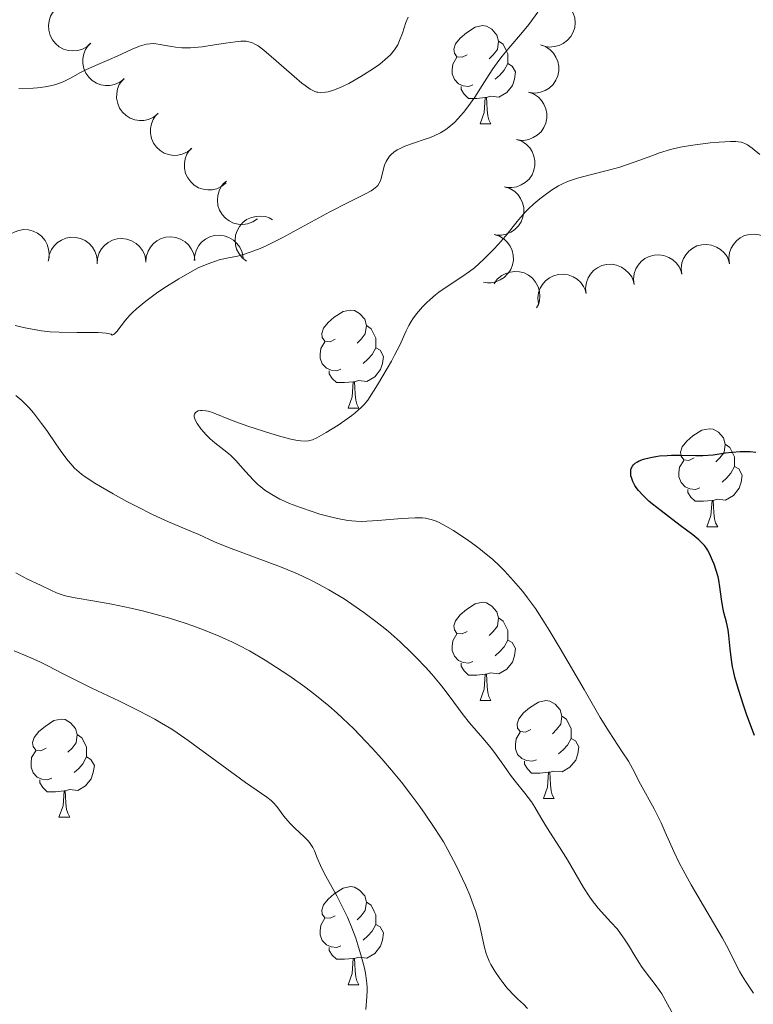
# Model space of a CAD drawing. Units: metres. Extents: x 650446 to 654966, y 4750506 to 4753575.
# Drawn here: x 652198 to 652273, y 4751767 to 4751868 of the extents above; entities that cross this region are included whole.
import ezdxf

# ---------------------------------------------------------------- set-up
doc = ezdxf.new("R2010")
doc.units = ezdxf.units.M
doc.header["$MEASUREMENT"] = 0
for name, color, linetype, lineweight in [('Carátula', 7, 'Continuous', 0), ('Entidades rústicas y varios', 7, 'Continuous', 0), ('Relieve y altimetría', 7, 'Continuous', 0)]:
    doc.layers.add(name, color=color, linetype=linetype, lineweight=lineweight)

msp = doc.modelspace()

# ---------------------------------------------------------------- linework, layer by layer
at = {"layer": 'Carátula', "color": 7, "linetype": 'Continuous', "lineweight": 0}
msp.add_3dface([(650511.95, 4750506.11), (654965.84, 4750605.42), (654899.64, 4753574.69), (650445.75, 4753475.38)], dxfattribs=at)
at = {"layer": 'Entidades rústicas y varios', "color": 92, "linetype": 'Continuous', "lineweight": 0, "flags": 128}
for points, elevation in [([(652253.11, 4751869.58), (652253.61, 4751869.33), (652254.06, 4751868.95), (652254.35, 4751868.57), (652254.55, 4751868.17), (652254.7, 4751867.7), (652254.75, 4751867.21), (652254.7, 4751866.73), (652254.54, 4751866.25), (652254.3, 4751865.8), (652253.97, 4751865.42), (652253.53, 4751865.09), (652253.1, 4751864.89), (652252.62, 4751864.76), (652252.13, 4751864.72), (652251.75, 4751864.77), (652251.38, 4751864.89)], 939.53), ([(652205.23, 4751865.13), (652204.81, 4751864.75), (652204.29, 4751864.48), (652203.82, 4751864.36), (652203.38, 4751864.32), (652202.89, 4751864.37), (652202.42, 4751864.51), (652201.98, 4751864.74), (652201.6, 4751865.07), (652201.28, 4751865.46), (652201.05, 4751865.91), (652200.91, 4751866.45), (652200.89, 4751866.92), (652200.96, 4751867.41), (652201.1, 4751867.88), (652201.3, 4751868.21), (652201.55, 4751868.51)], 943.97), ([(652208.62, 4751861.48), (652208.18, 4751861.13), (652207.64, 4751860.9), (652207.17, 4751860.79), (652206.73, 4751860.79), (652206.24, 4751860.86), (652205.78, 4751861.03), (652205.36, 4751861.29), (652205, 4751861.63), (652204.7, 4751862.05), (652204.5, 4751862.51), (652204.39, 4751863.05), (652204.4, 4751863.52), (652204.49, 4751864.01), (652204.66, 4751864.47), (652204.88, 4751864.79), (652205.14, 4751865.07)], 943.48), ([(652251.19, 4751864.95), (652251.72, 4751864.76), (652252.21, 4751864.43), (652252.54, 4751864.08), (652252.78, 4751863.7), (652252.97, 4751863.25), (652253.07, 4751862.77), (652253.08, 4751862.28), (652252.97, 4751861.79), (652252.78, 4751861.32), (652252.49, 4751860.9), (652252.09, 4751860.52), (652251.68, 4751860.28), (652251.22, 4751860.11), (652250.73, 4751860.01), (652250.35, 4751860.03), (652249.97, 4751860.1)], 939.31), ([(652212.09, 4751857.91), (652211.64, 4751857.56), (652211.11, 4751857.32), (652210.64, 4751857.22), (652210.19, 4751857.22), (652209.7, 4751857.29), (652209.24, 4751857.46), (652208.82, 4751857.71), (652208.46, 4751858.06), (652208.16, 4751858.47), (652207.96, 4751858.94), (652207.85, 4751859.48), (652207.86, 4751859.95), (652207.95, 4751860.44), (652208.13, 4751860.9), (652208.34, 4751861.21), (652208.61, 4751861.5)], 942.99), ([(652249.97, 4751860.11), (652250.5, 4751859.92), (652250.99, 4751859.59), (652251.32, 4751859.24), (652251.56, 4751858.87), (652251.75, 4751858.41), (652251.85, 4751857.93), (652251.86, 4751857.44), (652251.75, 4751856.95), (652251.56, 4751856.48), (652251.27, 4751856.06), (652250.87, 4751855.69), (652250.46, 4751855.45), (652250, 4751855.27), (652249.51, 4751855.17), (652249.13, 4751855.19), (652248.75, 4751855.26)], 938.99), ([(652215.55, 4751854.34), (652215.11, 4751853.99), (652214.57, 4751853.75), (652214.1, 4751853.65), (652213.66, 4751853.64), (652213.17, 4751853.72), (652212.71, 4751853.88), (652212.29, 4751854.14), (652211.93, 4751854.49), (652211.63, 4751854.9), (652211.42, 4751855.36), (652211.32, 4751855.91), (652211.33, 4751856.38), (652211.42, 4751856.86), (652211.59, 4751857.32), (652211.81, 4751857.64), (652212.07, 4751857.93)], 942.51), ([(652248.75, 4751855.27), (652249.28, 4751855.08), (652249.77, 4751854.75), (652250.1, 4751854.4), (652250.34, 4751854.03), (652250.53, 4751853.57), (652250.63, 4751853.09), (652250.64, 4751852.6), (652250.53, 4751852.11), (652250.34, 4751851.64), (652250.05, 4751851.22), (652249.64, 4751850.85), (652249.24, 4751850.61), (652248.78, 4751850.43), (652248.29, 4751850.34), (652247.91, 4751850.35), (652247.53, 4751850.43)], 938.68), ([(652219.06, 4751850.84), (652218.62, 4751850.48), (652218.09, 4751850.23), (652217.62, 4751850.12), (652217.17, 4751850.11), (652216.69, 4751850.17), (652216.22, 4751850.33), (652215.8, 4751850.58), (652215.43, 4751850.92), (652215.12, 4751851.33), (652214.91, 4751851.79), (652214.79, 4751852.33), (652214.79, 4751852.8), (652214.87, 4751853.29), (652215.04, 4751853.75), (652215.25, 4751854.07), (652215.51, 4751854.36)], 941.85), ([(652222.25, 4751847.14), (652221.78, 4751846.84), (652221.23, 4751846.64), (652220.75, 4751846.58), (652220.3, 4751846.61), (652219.82, 4751846.72), (652219.38, 4751846.93), (652218.98, 4751847.22), (652218.65, 4751847.6), (652218.39, 4751848.03), (652218.22, 4751848.51), (652218.16, 4751849.06), (652218.21, 4751849.53), (652218.34, 4751850.01), (652218.55, 4751850.45), (652218.79, 4751850.75), (652219.08, 4751851.01)], 940.81), ([(652247.54, 4751850.43), (652248.07, 4751850.25), (652248.57, 4751849.93), (652248.91, 4751849.6), (652249.16, 4751849.23), (652249.37, 4751848.78), (652249.49, 4751848.3), (652249.5, 4751847.81), (652249.41, 4751847.32), (652249.23, 4751846.84), (652248.96, 4751846.42), (652248.56, 4751846.03), (652248.17, 4751845.78), (652247.71, 4751845.59), (652247.23, 4751845.48), (652246.85, 4751845.48), (652246.46, 4751845.55)], 938.48), ([(652221.14, 4751842.81), (652220.7, 4751843.16), (652220.34, 4751843.62), (652220.13, 4751844.05), (652220.01, 4751844.49), (652219.97, 4751844.98), (652220.02, 4751845.46), (652220.17, 4751845.93), (652220.42, 4751846.37), (652220.75, 4751846.76), (652221.15, 4751847.07), (652221.65, 4751847.3), (652222.11, 4751847.4), (652222.6, 4751847.43), (652223.09, 4751847.37), (652223.45, 4751847.24), (652223.79, 4751847.05)], 939.53), ([(652196.06, 4751844.27), (652196.28, 4751844.78), (652196.64, 4751845.25), (652197, 4751845.57), (652197.39, 4751845.79), (652197.85, 4751845.96), (652198.34, 4751846.04), (652198.83, 4751846.01), (652199.31, 4751845.88), (652199.77, 4751845.67), (652200.17, 4751845.36), (652200.53, 4751844.94), (652200.75, 4751844.52), (652200.9, 4751844.05), (652200.97, 4751843.56), (652200.94, 4751843.18), (652200.84, 4751842.8)], 941.27), ([(652215.8, 4751842.88), (652215.84, 4751843.44), (652216.02, 4751843.99), (652216.26, 4751844.41), (652216.55, 4751844.75), (652216.93, 4751845.06), (652217.37, 4751845.29), (652217.84, 4751845.43), (652218.34, 4751845.46), (652218.85, 4751845.41), (652219.33, 4751845.24), (652219.8, 4751844.96), (652220.14, 4751844.64), (652220.44, 4751844.24), (652220.67, 4751843.8), (652220.76, 4751843.43), (652220.79, 4751843.05)], 939.73), ([(652246.46, 4751845.55), (652247, 4751845.37), (652247.49, 4751845.05), (652247.84, 4751844.72), (652248.09, 4751844.35), (652248.3, 4751843.9), (652248.41, 4751843.42), (652248.43, 4751842.93), (652248.34, 4751842.44), (652248.16, 4751841.96), (652247.88, 4751841.54), (652247.49, 4751841.15), (652247.09, 4751840.9), (652246.63, 4751840.7), (652246.15, 4751840.6), (652245.77, 4751840.6), (652245.39, 4751840.66)], 938.39), ([(652270.53, 4751842.56), (652270.47, 4751843.12), (652270.55, 4751843.7), (652270.71, 4751844.15), (652270.94, 4751844.53), (652271.26, 4751844.91), (652271.64, 4751845.21), (652272.08, 4751845.43), (652272.57, 4751845.56), (652273.08, 4751845.59), (652273.58, 4751845.52), (652274.09, 4751845.33), (652274.49, 4751845.07), (652274.86, 4751844.74), (652275.16, 4751844.35), (652275.31, 4751844), (652275.41, 4751843.62)], 938.19), ([(652200.87, 4751842.92), (652200.97, 4751843.48), (652201.2, 4751844.01), (652201.48, 4751844.4), (652201.81, 4751844.71), (652202.22, 4751844.98), (652202.67, 4751845.17), (652203.16, 4751845.26), (652203.66, 4751845.25), (652204.15, 4751845.14), (652204.62, 4751844.94), (652205.06, 4751844.61), (652205.37, 4751844.25), (652205.63, 4751843.83), (652205.81, 4751843.38), (652205.87, 4751843), (652205.86, 4751842.61)], 940.97), ([(652205.85, 4751842.55), (652205.9, 4751843.11), (652206.08, 4751843.67), (652206.32, 4751844.08), (652206.61, 4751844.42), (652207, 4751844.73), (652207.43, 4751844.96), (652207.9, 4751845.1), (652208.4, 4751845.13), (652208.91, 4751845.07), (652209.39, 4751844.91), (652209.86, 4751844.63), (652210.21, 4751844.3), (652210.51, 4751843.91), (652210.73, 4751843.47), (652210.82, 4751843.1), (652210.85, 4751842.71)], 940.67), ([(652210.84, 4751842.71), (652210.88, 4751843.27), (652211.07, 4751843.83), (652211.31, 4751844.25), (652211.6, 4751844.58), (652211.98, 4751844.89), (652212.42, 4751845.12), (652212.89, 4751845.26), (652213.39, 4751845.29), (652213.9, 4751845.24), (652214.38, 4751845.08), (652214.85, 4751844.79), (652215.19, 4751844.47), (652215.49, 4751844.07), (652215.72, 4751843.63), (652215.81, 4751843.26), (652215.84, 4751842.88)], 940.36), ([(652265.65, 4751841.49), (652265.59, 4751842.05), (652265.67, 4751842.63), (652265.83, 4751843.09), (652266.06, 4751843.47), (652266.38, 4751843.84), (652266.77, 4751844.15), (652267.21, 4751844.37), (652267.69, 4751844.49), (652268.2, 4751844.53), (652268.7, 4751844.46), (652269.22, 4751844.26), (652269.62, 4751844.01), (652269.98, 4751843.67), (652270.28, 4751843.28), (652270.44, 4751842.93), (652270.54, 4751842.56)], 937.88), ([(652260.78, 4751840.43), (652260.72, 4751840.99), (652260.8, 4751841.57), (652260.96, 4751842.02), (652261.19, 4751842.4), (652261.51, 4751842.78), (652261.89, 4751843.08), (652262.33, 4751843.3), (652262.82, 4751843.43), (652263.32, 4751843.46), (652263.83, 4751843.39), (652264.34, 4751843.2), (652264.74, 4751842.94), (652265.11, 4751842.61), (652265.4, 4751842.22), (652265.56, 4751841.87), (652265.66, 4751841.49)], 937.58), ([(652255.86, 4751839.51), (652255.81, 4751840.07), (652255.91, 4751840.65), (652256.08, 4751841.1), (652256.31, 4751841.48), (652256.64, 4751841.85), (652257.03, 4751842.14), (652257.48, 4751842.36), (652257.97, 4751842.47), (652258.47, 4751842.5), (652258.97, 4751842.41), (652259.49, 4751842.21), (652259.88, 4751841.94), (652260.24, 4751841.6), (652260.53, 4751841.2), (652260.67, 4751840.85), (652260.77, 4751840.48)], 937.47), ([(652246.46, 4751840.51), (652246.79, 4751840.96), (652247.24, 4751841.34), (652247.66, 4751841.57), (652248.09, 4751841.7), (652248.58, 4751841.77), (652249.07, 4751841.74), (652249.54, 4751841.61), (652249.99, 4751841.38), (652250.39, 4751841.07), (652250.71, 4751840.68), (652250.97, 4751840.19), (652251.09, 4751839.73), (652251.14, 4751839.24), (652251.1, 4751838.75), (652250.99, 4751838.39), (652250.81, 4751838.04)], 938.24), ([(652250.99, 4751838.46), (652250.93, 4751839.02), (652251.01, 4751839.6), (652251.17, 4751840.05), (652251.4, 4751840.43), (652251.72, 4751840.81), (652252.11, 4751841.11), (652252.54, 4751841.33), (652253.03, 4751841.46), (652253.54, 4751841.49), (652254.04, 4751841.42), (652254.55, 4751841.22), (652254.95, 4751840.97), (652255.32, 4751840.63), (652255.62, 4751840.24), (652255.77, 4751839.89), (652255.87, 4751839.52)], 937.65)]:
    msp.add_lwpolyline(points, dxfattribs=dict(at, elevation=elevation))
for points in [[(652243.72, 4751863.93), (652243.19, 4751863.67), (652242.66, 4751863.72), (652242.4, 4751864.09), (652242.34, 4751864.52), (652242.5, 4751865.04), (652242.98, 4751865.63), (652243.62, 4751866.16), (652244.52, 4751866.75), (652245.26, 4751866.91), (652245.68, 4751866.85), (652246.22, 4751866.54), (652246.74, 4751865.95), (652246.9, 4751865.31), (652246.8, 4751864.46), (652246.37, 4751863.93), (652245.95, 4751863.51)], [(652246.9, 4751865.31), (652247.38, 4751865), (652247.7, 4751864.36), (652247.86, 4751864.04), (652247.86, 4751863.46), (652247.86, 4751863.03), (652247.48, 4751862.34), (652247.06, 4751861.86), (652246.58, 4751861.44)], [(652244.3, 4751860.85), (652243.88, 4751860.69), (652243.3, 4751860.75), (652242.82, 4751860.96), (652242.4, 4751861.39), (652242.18, 4751861.97), (652242.18, 4751862.39), (652242.24, 4751862.98), (652242.66, 4751863.67)], [(652247.86, 4751863.03), (652248.31, 4751862.78), (652248.66, 4751862.17), (652248.54, 4751861.44), (652248.34, 4751860.8), (652247.75, 4751860.06), (652246.96, 4751859.58), (652246.1, 4751859.69), (652245.68, 4751859.56)], [(652245.56, 4751859.56), (652244.68, 4751859.47), (652243.83, 4751859.47), (652243.4, 4751859.9), (652243.08, 4751860.38), (652243.08, 4751860.69)], [(652245.02, 4751856.87), (652245.46, 4751858.03), (652245.56, 4751859.56), (652245.68, 4751859.56), (652245.71, 4751858.97), (652245.74, 4751858.29), (652245.82, 4751857.67), (652245.93, 4751857.27), (652246.14, 4751856.87)], [(652245.02, 4751856.87), (652246.14, 4751856.87)], [(652230.22, 4751834.85), (652229.69, 4751834.58), (652229.16, 4751834.64), (652228.89, 4751835.01), (652228.84, 4751835.43), (652229, 4751835.95), (652229.48, 4751836.55), (652230.11, 4751837.08), (652231.01, 4751837.66), (652231.76, 4751837.82), (652232.18, 4751837.77), (652232.71, 4751837.45), (652233.24, 4751836.87), (652233.4, 4751836.23), (652233.29, 4751835.38), (652232.87, 4751834.85), (652232.45, 4751834.42)], [(652233.4, 4751836.23), (652233.88, 4751835.91), (652234.19, 4751835.27), (652234.35, 4751834.95), (652234.35, 4751834.37), (652234.35, 4751833.95), (652233.98, 4751833.26), (652233.56, 4751832.78), (652233.08, 4751832.36)], [(652230.8, 4751831.77), (652230.38, 4751831.61), (652229.79, 4751831.67), (652229.32, 4751831.88), (652228.89, 4751832.3), (652228.68, 4751832.89), (652228.68, 4751833.31), (652228.73, 4751833.89), (652229.16, 4751834.58)], [(652234.35, 4751833.95), (652234.81, 4751833.7), (652235.15, 4751833.08), (652235.04, 4751832.36), (652234.83, 4751831.72), (652234.25, 4751830.98), (652233.45, 4751830.5), (652232.6, 4751830.6), (652232.17, 4751830.47)], [(652232.06, 4751830.47), (652231.17, 4751830.39), (652230.33, 4751830.39), (652229.9, 4751830.82), (652229.58, 4751831.29), (652229.58, 4751831.61)], [(652231.52, 4751827.79), (652231.95, 4751828.95), (652232.06, 4751830.47), (652232.17, 4751830.47), (652232.21, 4751829.89), (652232.24, 4751829.2), (652232.31, 4751828.59), (652232.43, 4751828.19), (652232.64, 4751827.79)], [(652231.52, 4751827.79), (652232.64, 4751827.79)], [(652266.91, 4751822.71), (652266.38, 4751822.44), (652265.85, 4751822.5), (652265.58, 4751822.87), (652265.53, 4751823.29), (652265.69, 4751823.81), (652266.17, 4751824.41), (652266.8, 4751824.94), (652267.7, 4751825.52), (652268.45, 4751825.68), (652268.87, 4751825.63), (652269.4, 4751825.31), (652269.93, 4751824.73), (652270.09, 4751824.09), (652269.98, 4751823.24), (652269.56, 4751822.71), (652269.14, 4751822.28)], [(652270.09, 4751824.09), (652270.57, 4751823.77), (652270.88, 4751823.13), (652271.04, 4751822.81), (652271.04, 4751822.23), (652271.04, 4751821.81), (652270.67, 4751821.12), (652270.25, 4751820.64), (652269.77, 4751820.22)], [(652267.49, 4751819.63), (652267.07, 4751819.47), (652266.48, 4751819.53), (652266.01, 4751819.74), (652265.58, 4751820.16), (652265.37, 4751820.75), (652265.37, 4751821.17), (652265.42, 4751821.75), (652265.85, 4751822.44)], [(652271.04, 4751821.81), (652271.5, 4751821.56), (652271.84, 4751820.94), (652271.73, 4751820.22), (652271.52, 4751819.58), (652270.94, 4751818.84), (652270.14, 4751818.36), (652269.29, 4751818.46), (652268.86, 4751818.33)], [(652268.75, 4751818.33), (652267.86, 4751818.25), (652267.02, 4751818.25), (652266.59, 4751818.68), (652266.27, 4751819.15), (652266.27, 4751819.47)], [(652268.21, 4751815.65), (652268.64, 4751816.81), (652268.75, 4751818.33), (652268.86, 4751818.33), (652268.9, 4751817.75), (652268.93, 4751817.06), (652269, 4751816.45), (652269.12, 4751816.05), (652269.33, 4751815.65)], [(652268.21, 4751815.65), (652269.33, 4751815.65)], [(652243.72, 4751804.94), (652243.19, 4751804.68), (652242.66, 4751804.73), (652242.4, 4751805.1), (652242.34, 4751805.52), (652242.5, 4751806.04), (652242.98, 4751806.64), (652243.62, 4751807.17), (652244.52, 4751807.76), (652245.26, 4751807.92), (652245.68, 4751807.86), (652246.22, 4751807.54), (652246.74, 4751806.96), (652246.9, 4751806.32), (652246.8, 4751805.47), (652246.37, 4751804.94), (652245.95, 4751804.52)], [(652246.9, 4751806.32), (652247.38, 4751806), (652247.7, 4751805.36), (652247.86, 4751805.04), (652247.86, 4751804.46), (652247.86, 4751804.04), (652247.48, 4751803.35), (652247.06, 4751802.87), (652246.58, 4751802.45)], [(652244.3, 4751801.86), (652243.88, 4751801.7), (652243.3, 4751801.76), (652242.82, 4751801.97), (652242.4, 4751802.4), (652242.18, 4751802.98), (652242.18, 4751803.4), (652242.24, 4751803.98), (652242.66, 4751804.68)], [(652247.86, 4751804.04), (652248.31, 4751803.79), (652248.66, 4751803.18), (652248.54, 4751802.45), (652248.34, 4751801.81), (652247.75, 4751801.07), (652246.96, 4751800.59), (652246.1, 4751800.7), (652245.68, 4751800.56)], [(652245.56, 4751800.56), (652244.68, 4751800.48), (652243.83, 4751800.48), (652243.4, 4751800.91), (652243.08, 4751801.38), (652243.08, 4751801.7)], [(652245.02, 4751797.88), (652245.46, 4751799.04), (652245.56, 4751800.56), (652245.68, 4751800.56), (652245.71, 4751799.98), (652245.74, 4751799.3), (652245.82, 4751798.68), (652245.93, 4751798.28), (652246.14, 4751797.88)], [(652245.02, 4751797.88), (652246.14, 4751797.88)], [(652250.2, 4751794.9), (652249.66, 4751794.64), (652249.14, 4751794.7), (652248.87, 4751795.06), (652248.82, 4751795.49), (652248.98, 4751796.01), (652249.46, 4751796.6), (652250.09, 4751797.14), (652250.99, 4751797.72), (652251.74, 4751797.88), (652252.16, 4751797.82), (652252.69, 4751797.51), (652253.22, 4751796.92), (652253.38, 4751796.28), (652253.27, 4751795.44), (652252.84, 4751794.9), (652252.42, 4751794.48)], [(652253.38, 4751796.28), (652253.86, 4751795.97), (652254.17, 4751795.33), (652254.33, 4751795.01), (652254.33, 4751794.43), (652254.33, 4751794), (652253.96, 4751793.32), (652253.54, 4751792.84), (652253.06, 4751792.42)], [(652200.64, 4751793), (652200.11, 4751792.74), (652199.58, 4751792.79), (652199.32, 4751793.16), (652199.26, 4751793.58), (652199.42, 4751794.1), (652199.9, 4751794.7), (652200.54, 4751795.23), (652201.44, 4751795.82), (652202.18, 4751795.98), (652202.6, 4751795.92), (652203.14, 4751795.6), (652203.66, 4751795.02), (652203.82, 4751794.38), (652203.72, 4751793.53), (652203.29, 4751793), (652202.87, 4751792.58)], [(652203.82, 4751794.38), (652204.3, 4751794.06), (652204.62, 4751793.42), (652204.78, 4751793.1), (652204.78, 4751792.52), (652204.78, 4751792.1), (652204.4, 4751791.41), (652203.98, 4751790.93), (652203.5, 4751790.51)], [(652250.78, 4751791.82), (652250.36, 4751791.66), (652249.77, 4751791.72), (652249.3, 4751791.94), (652248.87, 4751792.36), (652248.66, 4751792.94), (652248.66, 4751793.36), (652248.71, 4751793.95), (652249.14, 4751794.64)], [(652254.33, 4751794), (652254.78, 4751793.76), (652255.13, 4751793.14), (652255.02, 4751792.42), (652254.81, 4751791.78), (652254.22, 4751791.04), (652253.43, 4751790.56), (652252.58, 4751790.66), (652252.15, 4751790.53)], [(652201.22, 4751789.92), (652200.8, 4751789.76), (652200.22, 4751789.82), (652199.74, 4751790.03), (652199.32, 4751790.46), (652199.1, 4751791.04), (652199.1, 4751791.46), (652199.16, 4751792.04), (652199.58, 4751792.74)], [(652204.78, 4751792.1), (652205.23, 4751791.85), (652205.58, 4751791.24), (652205.46, 4751790.51), (652205.26, 4751789.87), (652204.67, 4751789.13), (652203.88, 4751788.65), (652203.02, 4751788.76), (652202.6, 4751788.62)], [(652252.04, 4751790.53), (652251.15, 4751790.44), (652250.3, 4751790.44), (652249.88, 4751790.88), (652249.56, 4751791.35), (652249.56, 4751791.66)], [(652251.5, 4751787.84), (652251.93, 4751789), (652252.04, 4751790.53), (652252.15, 4751790.53), (652252.18, 4751789.94), (652252.22, 4751789.26), (652252.29, 4751788.64), (652252.4, 4751788.24), (652252.62, 4751787.84)], [(652202.48, 4751788.62), (652201.6, 4751788.54), (652200.75, 4751788.54), (652200.32, 4751788.97), (652200, 4751789.44), (652200, 4751789.76)], [(652201.94, 4751785.94), (652202.38, 4751787.1), (652202.48, 4751788.62), (652202.6, 4751788.62), (652202.63, 4751788.04), (652202.66, 4751787.36), (652202.74, 4751786.74), (652202.85, 4751786.34), (652203.06, 4751785.94)], [(652251.5, 4751787.84), (652252.62, 4751787.84)], [(652201.94, 4751785.94), (652203.06, 4751785.94)], [(652230.22, 4751775.86), (652229.69, 4751775.59), (652229.16, 4751775.65), (652228.89, 4751776.02), (652228.84, 4751776.44), (652229, 4751776.96), (652229.48, 4751777.56), (652230.11, 4751778.09), (652231.01, 4751778.67), (652231.76, 4751778.83), (652232.18, 4751778.78), (652232.71, 4751778.46), (652233.24, 4751777.88), (652233.4, 4751777.24), (652233.29, 4751776.39), (652232.87, 4751775.86), (652232.45, 4751775.43)], [(652233.4, 4751777.24), (652233.88, 4751776.92), (652234.19, 4751776.28), (652234.35, 4751775.96), (652234.35, 4751775.38), (652234.35, 4751774.96), (652233.98, 4751774.27), (652233.56, 4751773.79), (652233.08, 4751773.37)], [(652230.8, 4751772.78), (652230.38, 4751772.62), (652229.79, 4751772.68), (652229.32, 4751772.89), (652228.89, 4751773.31), (652228.68, 4751773.9), (652228.68, 4751774.32), (652228.73, 4751774.9), (652229.16, 4751775.59)], [(652234.35, 4751774.96), (652234.81, 4751774.71), (652235.15, 4751774.09), (652235.04, 4751773.37), (652234.83, 4751772.73), (652234.25, 4751771.99), (652233.45, 4751771.51), (652232.6, 4751771.61), (652232.17, 4751771.48)], [(652232.06, 4751771.48), (652231.17, 4751771.4), (652230.33, 4751771.4), (652229.9, 4751771.83), (652229.58, 4751772.3), (652229.58, 4751772.62)], [(652231.52, 4751768.8), (652231.95, 4751769.96), (652232.06, 4751771.48), (652232.17, 4751771.48), (652232.21, 4751770.9), (652232.24, 4751770.21), (652232.31, 4751769.6), (652232.43, 4751769.2), (652232.64, 4751768.8)], [(652231.52, 4751768.8), (652232.64, 4751768.8)]]:
    msp.add_lwpolyline(points, dxfattribs=at)
at = {"layer": 'Relieve y altimetría', "color": 36, "linetype": 'Continuous', "lineweight": 0, "flags": 128}
for points, elevation in [([(652201.64, 4751860.9), (652201.9, 4751860.98), (652202.39, 4751861.16), (652203.14, 4751861.54), (652204.15, 4751862.11), (652204.72, 4751862.4), (652205.68, 4751862.84), (652207.14, 4751863.45), (652207.9, 4751863.79), (652209.43, 4751864.52), (652210.19, 4751864.82), (652210.68, 4751864.96), (652210.92, 4751865.02), (652211.27, 4751865.06), (652211.62, 4751865.07), (652211.85, 4751865.05), (652212.32, 4751864.99), (652212.81, 4751864.89), (652213.51, 4751864.76), (652213.89, 4751864.7), (652214.52, 4751864.64), (652214.86, 4751864.63), (652215.41, 4751864.64), (652216.6, 4751864.75), (652217.42, 4751864.87), (652218.99, 4751865.12), (652220, 4751865.26), (652220.54, 4751865.31), (652220.78, 4751865.32), (652221.11, 4751865.31), (652221.5, 4751865.23), (652221.69, 4751865.17), (652222.06, 4751864.99), (652222.32, 4751864.83), (652222.91, 4751864.39), (652224.18, 4751863.32), (652226.01, 4751861.71), (652226.8, 4751861.04), (652227.12, 4751860.78), (652227.65, 4751860.41), (652228.05, 4751860.19), (652228.28, 4751860.11), (652228.42, 4751860.09), (652228.7, 4751860.06), (652229.2, 4751860.1), (652229.49, 4751860.15), (652230.02, 4751860.3), (652230.66, 4751860.55), (652231.03, 4751860.72), (652231.59, 4751861), (652232.82, 4751861.7), (652233.76, 4751862.28), (652234.62, 4751862.87), (652235, 4751863.16), (652235.33, 4751863.43), (652235.87, 4751863.94), (652236.27, 4751864.43), (652236.48, 4751864.74), (652236.6, 4751864.95), (652236.8, 4751865.38), (652237.08, 4751866.15), (652237.44, 4751867.23), (652237.66, 4751867.78)], 940), ([(652207.65, 4751835.39), (652207.86, 4751835.63), (652208.76, 4751836.79), (652209.19, 4751837.28), (652209.44, 4751837.54), (652209.87, 4751837.93), (652210.84, 4751838.74), (652211.93, 4751839.54), (652212.69, 4751840.06), (652214.2, 4751841.01), (652215.57, 4751841.79), (652216.21, 4751842.12), (652217.11, 4751842.52), (652217.95, 4751842.83), (652218.34, 4751842.94), (652219.12, 4751843.12), (652220.2, 4751843.34), (652220.82, 4751843.5), (652221.51, 4751843.72), (652221.89, 4751843.86), (652222.52, 4751844.11), (652223.22, 4751844.43), (652224.78, 4751845.21), (652229.66, 4751847.86), (652231.54, 4751848.82), (652233.3, 4751849.69), (652233.9, 4751850.02), (652234.13, 4751850.17), (652234.48, 4751850.47), (652234.57, 4751850.57), (652234.72, 4751850.79), (652234.83, 4751851.02), (652234.89, 4751851.18), (652234.99, 4751851.56), (652235.15, 4751852.25), (652235.26, 4751852.62), (652235.42, 4751853), (652235.52, 4751853.19), (652235.77, 4751853.55), (652235.93, 4751853.72), (652236.2, 4751853.97), (652236.53, 4751854.19), (652236.78, 4751854.32), (652237.33, 4751854.57), (652238.22, 4751854.9), (652239.42, 4751855.29), (652239.97, 4751855.48), (652240.34, 4751855.63), (652240.98, 4751855.94), (652241.51, 4751856.27), (652241.84, 4751856.51), (652242.43, 4751857.05), (652243.03, 4751857.67), (652243.33, 4751858.01), (652243.79, 4751858.59), (652244.5, 4751859.59), (652245.24, 4751860.77), (652245.95, 4751861.91), (652246.33, 4751862.49), (652246.95, 4751863.36), (652247.27, 4751863.78), (652247.96, 4751864.61), (652249.36, 4751866.23), (652250.02, 4751867.04), (652250.93, 4751868.29)], 935), ([(652197.84, 4751860.47), (652199.31, 4751860.52), (652199.75, 4751860.56), (652200.54, 4751860.65), (652201.23, 4751860.79), (652201.64, 4751860.9)], 940), ([(652215.82, 4751827.17), (652215.93, 4751827.33), (652216.2, 4751827.49), (652216.44, 4751827.54), (652216.61, 4751827.55), (652216.98, 4751827.52), (652217.2, 4751827.47), (652217.65, 4751827.33), (652219.66, 4751826.52), (652221.26, 4751825.94), (652223.61, 4751825.17), (652224.64, 4751824.87), (652225.81, 4751824.56), (652226.38, 4751824.46), (652226.68, 4751824.42), (652227.18, 4751824.41), (652227.48, 4751824.44), (652227.63, 4751824.48), (652227.88, 4751824.55), (652228.33, 4751824.75), (652229.29, 4751825.28), (652230.52, 4751826.04), (652231.21, 4751826.51), (652231.9, 4751827.02), (652232.24, 4751827.29), (652232.87, 4751827.86), (652233.16, 4751828.16), (652233.55, 4751828.61), (652234.54, 4751830.17), (652235.09, 4751831.07), (652235.96, 4751832.58), (652236.29, 4751833.2), (652236.81, 4751834.23), (652237.47, 4751835.68), (652237.74, 4751836.24), (652237.98, 4751836.65), (652238.15, 4751836.91), (652238.53, 4751837.42), (652239.15, 4751838.14), (652239.59, 4751838.59), (652239.88, 4751838.87), (652240.48, 4751839.38), (652240.81, 4751839.63), (652241.44, 4751840.09), (652243.17, 4751841.2), (652243.95, 4751841.76), (652244.44, 4751842.15), (652245.42, 4751843.02), (652246.41, 4751844.01), (652246.91, 4751844.54), (652247.62, 4751845.36), (652248.94, 4751847.03), (652249.68, 4751847.86), (652249.96, 4751848.14), (652250.54, 4751848.68), (652251.14, 4751849.19), (652251.55, 4751849.51), (652252.33, 4751850.07), (652253.04, 4751850.52), (652253.4, 4751850.71), (652253.97, 4751850.96), (652254.28, 4751851.08), (652254.99, 4751851.3), (652256.29, 4751851.65), (652258.3, 4751852.15), (652259.33, 4751852.44), (652260.8, 4751852.94), (652262.59, 4751853.6), (652263.39, 4751853.89), (652264.5, 4751854.23), (652265.22, 4751854.4), (652265.71, 4751854.5), (652266.77, 4751854.68), (652268.57, 4751854.91), (652269.47, 4751854.99), (652270.64, 4751855.06), (652271.18, 4751855.06), (652271.41, 4751855.04), (652271.72, 4751854.98), (652271.87, 4751854.94), (652272.16, 4751854.83), (652272.38, 4751854.71), (652272.85, 4751854.39), (652273.63, 4751853.74)], 930), ([(652197.46, 4751836.24), (652198.49, 4751835.99), (652199.59, 4751835.78), (652200.17, 4751835.69), (652201.06, 4751835.59), (652201.98, 4751835.54), (652203.83, 4751835.51), (652205.98, 4751835.51), (652206.77, 4751835.46), (652207.14, 4751835.39), (652207.28, 4751835.34), (652207.41, 4751835.24), (652207.55, 4751835.31), (652207.65, 4751835.39)], 935), ([(652253.95, 4751781.59), (652253.14, 4751782.88), (652252.15, 4751784.39), (652251.74, 4751785.04), (652251.23, 4751785.91), (652250.63, 4751786.97), (652250.28, 4751787.51), (652249.62, 4751788.39), (652248.62, 4751789.61), (652248.15, 4751790.22), (652247.51, 4751791.11), (652246.67, 4751792.32), (652246.18, 4751792.97), (652245.3, 4751794.03), (652243.96, 4751795.59), (652243.3, 4751796.41), (652242.34, 4751797.69), (652241.44, 4751798.9), (652240.94, 4751799.54), (652240.1, 4751800.56), (652239.46, 4751801.27), (652238.52, 4751802.25), (652238.02, 4751802.75), (652236.84, 4751803.87), (652235.61, 4751804.95), (652234.99, 4751805.47), (652234.36, 4751805.96), (652233.13, 4751806.89), (652231.91, 4751807.74), (652231.11, 4751808.26), (652229.57, 4751809.18), (652229.01, 4751809.5), (652227.92, 4751810.07), (652226.85, 4751810.59), (652226.12, 4751810.92), (652224.62, 4751811.54), (652219.31, 4751813.52), (652217.87, 4751814.12), (652216.25, 4751814.85), (652215.51, 4751815.17), (652213.17, 4751816.15), (652211.6, 4751816.87), (652209.84, 4751817.75), (652208.9, 4751818.24), (652207.49, 4751819.01), (652206.19, 4751819.76), (652205.61, 4751820.11), (652204.65, 4751820.74), (652204.25, 4751821.04), (652204.01, 4751821.24), (652203.56, 4751821.64), (652203.16, 4751822.07), (652202.89, 4751822.38), (652202.36, 4751823.09), (652201.7, 4751824.04), (652200.72, 4751825.48), (652200.18, 4751826.22), (652199.34, 4751827.3), (652198.9, 4751827.8), (652198.45, 4751828.26), (652198.15, 4751828.55), (652197.53, 4751829.09)], 935), ([(652272.98, 4751767.94), (652272.16, 4751769.16), (652271.82, 4751769.72), (652271.6, 4751770.1), (652271.22, 4751770.83), (652270.42, 4751772.45), (652269.82, 4751773.56), (652268.56, 4751775.72), (652266.63, 4751779.01), (652265.78, 4751780.53), (652265.43, 4751781.21), (652264.84, 4751782.41), (652263.96, 4751784.42), (652263.55, 4751785.35), (652262.83, 4751786.78), (652261.44, 4751789.31), (652260.63, 4751790.91), (652260.19, 4751791.66), (652259.55, 4751792.63), (652258.23, 4751794.66), (652257.32, 4751796.14), (652255.66, 4751798.99), (652253.23, 4751803.19), (652252.1, 4751805.08), (652251.59, 4751805.89), (652250.68, 4751807.27), (652249.88, 4751808.39), (652249.39, 4751809.03), (652248.45, 4751810.13), (652247.51, 4751811.14), (652247.03, 4751811.62), (652246.28, 4751812.32), (652245.48, 4751812.99), (652245.06, 4751813.33), (652244.63, 4751813.66), (652243.75, 4751814.3), (652242.86, 4751814.9), (652242.3, 4751815.26), (652241.27, 4751815.86), (652240.69, 4751816.15), (652240.42, 4751816.26), (652240.04, 4751816.39), (652239.84, 4751816.44), (652239.44, 4751816.52), (652239.12, 4751816.55), (652238.4, 4751816.56), (652237.04, 4751816.49), (652234.99, 4751816.31), (652234.02, 4751816.24), (652232.87, 4751816.2), (652232.33, 4751816.22), (652231.5, 4751816.3), (652230.61, 4751816.45), (652230.12, 4751816.56), (652228.64, 4751816.95), (652227.85, 4751817.2), (652226.67, 4751817.6), (652225.55, 4751818.03), (652225.03, 4751818.26), (652224.56, 4751818.48), (652223.73, 4751818.93), (652223.02, 4751819.39), (652222.6, 4751819.72), (652222.34, 4751819.95), (652221.84, 4751820.42), (652221.03, 4751821.3), (652220.01, 4751822.45), (652219.52, 4751822.94), (652219.29, 4751823.15), (652218.83, 4751823.53), (652217.91, 4751824.23), (652217.43, 4751824.64), (652216.99, 4751825.07), (652216.78, 4751825.31), (652216.48, 4751825.67), (652216.1, 4751826.2), (652215.91, 4751826.53), (652215.85, 4751826.69), (652215.8, 4751826.89), (652215.79, 4751827.07), (652215.82, 4751827.17)], 930), ([(652207.36, 4751807.74), (652205.61, 4751808.03), (652203.6, 4751808.36), (652202.76, 4751808.55), (652202.38, 4751808.66), (652201.7, 4751808.9), (652201.11, 4751809.16), (652200.12, 4751809.65), (652198.66, 4751810.33), (652197.55, 4751810.92)], 940), ([(652249.89, 4751766.36), (652249.45, 4751766.8), (652248.84, 4751767.36), (652248.53, 4751767.67), (652247.81, 4751768.46), (652247.34, 4751769.04), (652247.04, 4751769.44), (652246.52, 4751770.19), (652246.12, 4751770.87), (652245.96, 4751771.21), (652245.75, 4751771.72), (652245.66, 4751771.99), (652245.49, 4751772.6), (652244.96, 4751774.96), (652244.7, 4751775.91), (652244.55, 4751776.4), (652244.37, 4751776.91), (652243.97, 4751777.95), (652243.52, 4751778.99), (652242.6, 4751780.93), (652241.74, 4751782.59), (652241.27, 4751783.4), (652240.41, 4751784.77), (652239.42, 4751786.23), (652238.86, 4751787.03), (652237.95, 4751788.27), (652236.98, 4751789.52), (652236.48, 4751790.14), (652235.98, 4751790.75), (652234.98, 4751791.91), (652233.99, 4751793), (652233.34, 4751793.69), (652232.11, 4751794.96), (652230.96, 4751796.07), (652230.4, 4751796.59), (652229.55, 4751797.34), (652228.14, 4751798.48), (652227.09, 4751799.27), (652225.57, 4751800.35), (652224.79, 4751800.88), (652223.06, 4751802), (652221.43, 4751802.95), (652220.39, 4751803.5), (652219.71, 4751803.84), (652218.34, 4751804.47), (652216.75, 4751805.11), (652215.64, 4751805.52), (652214.87, 4751805.78), (652213.25, 4751806.28), (652211.52, 4751806.77), (652210.63, 4751807), (652209.3, 4751807.33), (652207.36, 4751807.74)], 940), ([(652227.05, 4751783.92), (652226.08, 4751784.82), (652225.6, 4751785.3), (652225.38, 4751785.55), (652224.97, 4751786.05), (652224.23, 4751787.02), (652223.85, 4751787.44), (652223.65, 4751787.63), (652223.21, 4751787.98), (652221.04, 4751789.48), (652215.18, 4751793.78), (652214.03, 4751794.58), (652213.49, 4751794.93), (652212.45, 4751795.57), (652211.75, 4751795.98), (652210.2, 4751796.79), (652208.15, 4751797.8), (652205.26, 4751799.18), (652203.97, 4751799.81), (652202.39, 4751800.61), (652200.74, 4751801.47), (652199.99, 4751801.83), (652198.85, 4751802.34), (652197.39, 4751802.97)], 945), ([(652233.34, 4751766.27), (652233.46, 4751767.56), (652233.48, 4751768.21), (652233.47, 4751768.55), (652233.41, 4751769.24), (652233.3, 4751769.97), (652233.19, 4751770.48), (652232.91, 4751771.61), (652232.53, 4751772.88), (652232.31, 4751773.55), (652231.91, 4751774.61), (652231.46, 4751775.7), (652231.2, 4751776.25), (652230.93, 4751776.81), (652230.36, 4751777.9), (652229.26, 4751779.92), (652228.82, 4751780.77), (652228.37, 4751781.79), (652228.08, 4751782.5), (652227.93, 4751782.82), (652227.64, 4751783.26), (652227.47, 4751783.48), (652227.05, 4751783.92)], 945), ([(652264.93, 4751765.46), (652264.04, 4751767.1), (652263.6, 4751767.85), (652263.38, 4751768.2), (652262.92, 4751768.82), (652262.01, 4751770.02), (652261.55, 4751770.66), (652260.86, 4751771.76), (652260.22, 4751772.83), (652259.88, 4751773.36), (652259.33, 4751774.13), (652259.03, 4751774.5), (652258.41, 4751775.21), (652257.11, 4751776.64), (652256.48, 4751777.43), (652256.17, 4751777.85), (652255.59, 4751778.76), (652253.95, 4751781.59)], 935)]:
    msp.add_lwpolyline(points, dxfattribs=dict(at, elevation=elevation))
at = {"layer": 'Relieve y altimetría', "color": 36, "linetype": 'Continuous', "lineweight": 30, "elevation": 925, "flags": 128}
for points in [[(652267.81, 4751822.94), (652268.85, 4751823.02), (652270.14, 4751823.2), (652270.77, 4751823.28), (652271.62, 4751823.35), (652272.05, 4751823.36), (652272.66, 4751823.34), (652273.23, 4751823.28)], [(652273.08, 4751794.28), (652272.31, 4751796.39), (652271.97, 4751797.39), (652271.44, 4751799.01), (652271.09, 4751800.25), (652270.93, 4751800.92), (652270.85, 4751801.32), (652270.73, 4751802.04), (652270.6, 4751803.17), (652270.47, 4751804.51), (652270.39, 4751805.1), (652270.22, 4751805.89), (652269.95, 4751806.86), (652269.84, 4751807.38), (652269.71, 4751808.24), (652269.56, 4751809.51), (652269.44, 4751810.18), (652269.36, 4751810.52), (652269.18, 4751811.18), (652268.96, 4751811.82), (652268.81, 4751812.21), (652268.5, 4751812.91), (652268.29, 4751813.29), (652268.18, 4751813.47), (652267.99, 4751813.72), (652267.62, 4751814.11), (652267.39, 4751814.32), (652266.78, 4751814.82), (652265.5, 4751815.79), (652263.54, 4751817.27), (652262.67, 4751817.96), (652262.3, 4751818.28), (652261.69, 4751818.85), (652261.24, 4751819.35), (652261, 4751819.67), (652260.87, 4751819.87), (652260.66, 4751820.27), (652260.51, 4751820.67), (652260.46, 4751820.87), (652260.43, 4751821.17), (652260.45, 4751821.45), (652260.49, 4751821.59), (652260.62, 4751821.85), (652260.71, 4751821.97), (652260.89, 4751822.14), (652261.13, 4751822.29), (652261.31, 4751822.38), (652261.73, 4751822.55), (652262.46, 4751822.74), (652263.01, 4751822.84), (652263.38, 4751822.89), (652264.15, 4751822.95), (652264.59, 4751822.97), (652265.44, 4751822.97), (652267.06, 4751822.93), (652267.81, 4751822.94)]]:
    msp.add_lwpolyline(points, dxfattribs=at)

doc.saveas('drawing.dxf')
